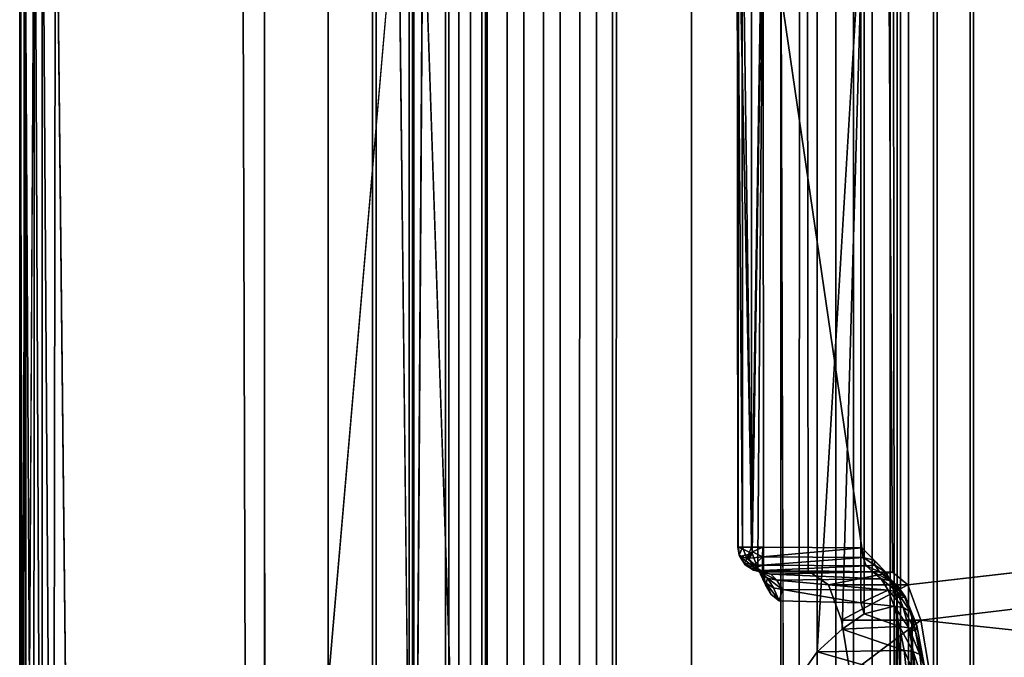
# Model space of a CAD drawing. Units: inches. Extents: x -15.4 to 14.7, y -14 to 12.1.
# Drawn here: x -15.4 to -14.6, y -11.2 to -10.7 of the extents above; entities that cross this region are included whole.
import ezdxf

# ---------------------------------------------------------------- set-up
doc = ezdxf.new("R2010")
doc.units = ezdxf.units.IN
doc.header["$MEASUREMENT"] = 0
doc.layers.add('SEAT-GLIDE', color=5, linetype='Continuous')
doc.layers.add('SEAT-LEGFRAME', color=5, linetype='Continuous')

msp = doc.modelspace()

# ---------------------------------------------------------------- linework, layer by layer
at = {"layer": 'SEAT-GLIDE'}
for points, invisible_edges in [([(-15.3536, -11.79357, -0.00001), (-15.35471, -10.40515, 0), (-15.12893, -10.19088, 0)], 15), ([(-15.12748, -11.99682, 0), (-15.3536, -11.79357, -0.00001), (-15.12893, -10.19088, 0)], 15), ([(-15.12893, -10.19088, 0), (-14.7786, -10.19068, 0), (-14.77714, -11.99662, 0)], 15), ([(-15.12748, -11.99682, 0), (-15.12893, -10.19088, 0), (-14.77714, -11.99662, 0)], 15), ([(-14.77714, -11.99662, 0), (-14.7786, -10.19068, 0), (-14.55318, -10.3911, -0.00001)], 15), ([(-14.5509, -11.77988, 0), (-14.77714, -11.99662, 0), (-14.55318, -10.3911, -0.00001)], 2), ([(-15.36808, -10.43775, 0.00172), (-15.35471, -10.40515, 0), (-15.3536, -11.79357, -0.00001)], 2), ([(-15.38458, -10.41841, 0.06792), (-15.39174, -11.74975, 0.05886), (-15.38398, -11.76864, 0.06862)], 12), ([(-15.20248, -10.42522, 0.25), (-15.38458, -10.41841, 0.06792), (-15.38398, -11.76864, 0.06862)], 14), ([(-14.70382, -10.42412, 0.25), (-14.70304, -11.11152, 0.25), (-14.52177, -10.41992, 0.06837)], 2), ([(-14.52202, -11.76902, 0.06858), (-14.52177, -10.41992, 0.06837), (-14.70304, -11.11152, 0.25)], 15), ([(-15.38398, -11.76864, 0.06862), (-15.20225, -11.76338, 0.25), (-15.20248, -10.42522, 0.25)], 13), ([(-14.70382, -10.42412, 0.25), (-14.80744, -10.53625, 0.25), (-14.72877, -11.07428, 0.24999)], 12), ([(-14.7094, -11.09386, 0.25), (-14.70382, -10.42412, 0.25), (-14.72877, -11.07428, 0.24999)], 3), ([(-14.70459, -11.10311, 0.25001), (-14.70382, -10.42412, 0.25), (-14.7094, -11.09386, 0.25)], 3), ([(-14.70459, -11.10311, 0.25001), (-14.70304, -11.11152, 0.25), (-14.70382, -10.42412, 0.25)], 12), ([(-15.03901, -10.52732, 0.41277), (-15.03918, -11.65924, 0.41281), (-15.11668, -11.65125, 0.43239)], 14), ([(-15.11668, -11.65125, 0.43239), (-15.11668, -10.53625, 0.43239), (-15.03901, -10.52732, 0.41277)], 14), ([(-15.01001, -10.52707, 0.52715), (-15.01021, -11.65942, 0.5272), (-15.08777, -11.65125, 0.5468)], 14), ([(-15.08777, -11.65125, 0.5468), (-15.08777, -10.53625, 0.5468), (-15.01001, -10.52707, 0.52715)], 14), ([(-14.98111, -10.52707, 0.64155), (-14.9813, -11.65942, 0.6416), (-15.05887, -11.65125, 0.6612)], 14), ([(-15.05887, -11.65125, 0.6612), (-15.05887, -10.53625, 0.6612), (-14.98111, -10.52707, 0.64155)], 14), ([(-14.95262, -11.65833, 0.75603), (-15.02996, -10.53625, 0.77561), (-14.95239, -10.52802, 0.75598)], 3), ([(-15.01021, -11.65942, 0.5272), (-15.01001, -10.52707, 0.52715), (-15.02579, -10.53625, 0.46719)], 14), ([(-14.9813, -11.65942, 0.6416), (-14.98111, -10.52707, 0.64155), (-14.99688, -10.53625, 0.58159)], 14), ([(-14.95239, -10.52802, 0.75598), (-14.96797, -10.53625, 0.696), (-14.95262, -11.65833, 0.75603)], 3), ([(-14.92356, -11.65942, 0.87013), (-14.92337, -10.52707, 0.87008), (-14.93907, -10.53625, 0.8104)], 14), ([(-14.86384, -11.65325, 0.85504), (-14.92337, -10.52707, 0.87008), (-14.92356, -11.65942, 0.87013)], 13), ([(-14.86384, -11.65325, 0.85504), (-14.86384, -10.53425, 0.85504), (-14.92337, -10.52707, 0.87008)], 14), ([(-14.81115, -11.08534, 0.33694), (-14.81577, -11.07886, 0.31854), (-14.80706, -10.52869, 0.35416)], 1), ([(-14.80682, -11.09401, 0.35409), (-14.81115, -11.08534, 0.33694), (-14.80706, -10.52869, 0.35416)], 1), ([(-14.80706, -10.52869, 0.35416), (-14.72964, -10.53625, 0.3346), (-14.79435, -11.11631, 0.35095)], 15), ([(-14.80706, -10.52869, 0.35416), (-14.79435, -11.11631, 0.35095), (-14.80682, -11.09401, 0.35409)], 3), ([(-14.7783, -10.52808, 0.4686), (-14.7785, -11.66043, 0.46865), (-14.7931, -11.65125, 0.40839)], 14), ([(-14.7931, -11.65125, 0.40839), (-14.7931, -10.53625, 0.40839), (-14.7783, -10.52808, 0.4686)], 14), ([(-14.7785, -11.66043, 0.46865), (-14.7783, -10.52808, 0.4686), (-14.70074, -10.53625, 0.449)], 14), ([(-14.76419, -11.65125, 0.5228), (-14.76419, -10.53625, 0.5228), (-14.7494, -10.52808, 0.58301)], 14), ([(-14.7494, -10.52808, 0.58301), (-14.74959, -11.66043, 0.58306), (-14.76419, -11.65125, 0.5228)], 14), ([(-14.74959, -11.66043, 0.58306), (-14.7494, -10.52808, 0.58301), (-14.67183, -10.53625, 0.56341)], 14), ([(-14.69185, -11.66043, 0.81159), (-14.69165, -10.52808, 0.81154), (-14.74943, -10.53425, 0.82614)], 14), ([(-14.72049, -10.52808, 0.69741), (-14.72068, -11.66043, 0.69746), (-14.73529, -11.65125, 0.6372)], 14), ([(-14.73529, -11.65125, 0.6372), (-14.73529, -10.53625, 0.6372), (-14.72049, -10.52808, 0.69741)], 14), ([(-14.72068, -11.66043, 0.69746), (-14.72049, -10.52808, 0.69741), (-14.64292, -10.53625, 0.67781)], 14), ([(-14.70638, -11.65125, 0.75161), (-14.70638, -10.53625, 0.75161), (-14.69165, -10.52808, 0.81154)], 14), ([(-14.69165, -10.52808, 0.81154), (-14.69185, -11.66043, 0.81159), (-14.70638, -11.65125, 0.75161)], 14), ([(-15.09624, -11.65125, 0.25), (-15.09624, -10.53625, 0.25), (-15.20225, -11.76338, 0.25)], 1), ([(-15.11668, -11.65125, 0.43239), (-15.11399, -11.65125, 0.44306), (-15.11399, -10.53625, 0.44306)], 12), ([(-15.11399, -10.53625, 0.44306), (-15.11668, -10.53625, 0.43239), (-15.11668, -11.65125, 0.43239)], 12), ([(-15.02579, -10.53625, 0.46719), (-15.11399, -10.53625, 0.44306), (-15.11399, -11.65125, 0.44306)], 12), ([(-15.11399, -11.65125, 0.44306), (-15.02579, -11.65125, 0.46719), (-15.02579, -10.53625, 0.46719)], 12), ([(-15.08395, -11.65125, 0.25422), (-15.09624, -10.53625, 0.25), (-15.09624, -11.65125, 0.25)], 2), ([(-15.08777, -11.65125, 0.5468), (-15.08508, -11.65125, 0.55746), (-15.08508, -10.53625, 0.55746)], 12), ([(-15.08508, -10.53625, 0.55746), (-15.08777, -10.53625, 0.5468), (-15.08777, -11.65125, 0.5468)], 12), ([(-15.08508, -11.65125, 0.55746), (-14.99688, -11.65125, 0.58159), (-14.99688, -10.53625, 0.58159)], 12), ([(-14.99688, -10.53625, 0.58159), (-15.08508, -10.53625, 0.55746), (-15.08508, -11.65125, 0.55746)], 12), ([(-15.07685, -11.65125, 0.2651), (-15.07685, -10.53625, 0.2651), (-15.08395, -11.65125, 0.25422)], 1), ([(-15.07685, -11.65125, 0.2651), (-15.03918, -11.65924, 0.41281), (-15.07685, -10.53625, 0.2651)], 12), ([(-15.05887, -11.65125, 0.6612), (-15.05617, -11.65125, 0.67187), (-15.05617, -10.53625, 0.67187)], 12), ([(-15.05617, -10.53625, 0.67187), (-15.05887, -10.53625, 0.6612), (-15.05887, -11.65125, 0.6612)], 12), ([(-14.96797, -10.53625, 0.696), (-15.05617, -10.53625, 0.67187), (-15.05617, -11.65125, 0.67187)], 12), ([(-15.05617, -11.65125, 0.67187), (-14.96797, -11.65125, 0.696), (-14.96797, -10.53625, 0.696)], 12), ([(-15.0483, -10.53425, 0.125), (-14.86384, -10.53425, 0.85504), (-14.86384, -11.65325, 0.85504)], 12), ([(-14.86384, -11.65325, 0.85504), (-15.0483, -11.65325, 0.125), (-15.0483, -10.53425, 0.125)], 12), ([(-14.92659, -10.53425, 0.125), (-15.0483, -10.53425, 0.125), (-15.0483, -11.65325, 0.125)], 12), ([(-15.0483, -11.65325, 0.125), (-14.92659, -11.65325, 0.125), (-14.92659, -10.53425, 0.125)], 12), ([(-15.02996, -10.53625, 0.77561), (-14.95262, -11.65833, 0.75603), (-15.02996, -11.65125, 0.77561)], 3), ([(-15.02727, -10.53625, 0.78627), (-15.02996, -10.53625, 0.77561), (-15.02996, -11.65125, 0.77561)], 12), ([(-15.02996, -11.65125, 0.77561), (-15.02727, -11.65125, 0.78627), (-15.02727, -10.53625, 0.78627)], 12), ([(-15.02727, -11.65125, 0.78627), (-14.93907, -11.65125, 0.8104), (-14.93907, -10.53625, 0.8104)], 12), ([(-14.93907, -10.53625, 0.8104), (-15.02727, -10.53625, 0.78627), (-15.02727, -11.65125, 0.78627)], 12), ([(-15.02579, -10.53625, 0.46719), (-15.02579, -11.65125, 0.46719), (-15.01021, -11.65942, 0.5272)], 14), ([(-14.99688, -10.53625, 0.58159), (-14.99688, -11.65125, 0.58159), (-14.9813, -11.65942, 0.6416)], 14), ([(-14.96797, -11.65125, 0.696), (-14.95262, -11.65833, 0.75603), (-14.96797, -10.53625, 0.696)], 3), ([(-14.93907, -10.53625, 0.8104), (-14.93907, -11.65125, 0.8104), (-14.92356, -11.65942, 0.87013)], 14), ([(-14.74943, -10.53425, 0.82614), (-14.92659, -10.53425, 0.125), (-14.92659, -11.65325, 0.125)], 12), ([(-14.92659, -11.65325, 0.125), (-14.74943, -11.65325, 0.82614), (-14.74943, -10.53425, 0.82614)], 12), ([(-14.80744, -10.53625, 0.25), (-14.81635, -11.07376, 0.25207), (-14.80731, -11.07374, 0.25002)], 12), ([(-14.80731, -11.07374, 0.25002), (-14.72877, -11.07428, 0.24999), (-14.80744, -10.53625, 0.25)], 12), ([(-14.79435, -11.11631, 0.35095), (-14.72964, -10.53625, 0.3346), (-14.72964, -11.11792, 0.3346)], 1), ([(-14.7641, -11.15694, 0.38072), (-14.72695, -10.53625, 0.34526), (-14.7931, -10.53625, 0.40839)], 12), ([(-14.7931, -10.53625, 0.40839), (-14.77708, -11.17523, 0.3931), (-14.7641, -11.15694, 0.38072)], 13), ([(-14.78753, -11.19949, 0.40308), (-14.77708, -11.17523, 0.3931), (-14.7931, -10.53625, 0.40839)], 14), ([(-14.79089, -11.21764, 0.40628), (-14.78753, -11.19949, 0.40308), (-14.7931, -10.53625, 0.40839)], 2), ([(-14.70074, -10.53625, 0.449), (-14.70074, -11.65125, 0.449), (-14.7785, -11.66043, 0.46865)], 14), ([(-14.69804, -10.53625, 0.45967), (-14.76419, -10.53625, 0.5228), (-14.76419, -11.65125, 0.5228)], 12), ([(-14.76419, -11.65125, 0.5228), (-14.69804, -11.65125, 0.45967), (-14.69804, -10.53625, 0.45967)], 12), ([(-14.67183, -10.53625, 0.56341), (-14.67183, -11.65125, 0.56341), (-14.74959, -11.66043, 0.58306)], 14), ([(-14.69185, -11.66043, 0.81159), (-14.74943, -10.53425, 0.82614), (-14.74943, -11.65325, 0.82614)], 13), ([(-14.73529, -11.65125, 0.6372), (-14.66914, -11.65125, 0.57407), (-14.66914, -10.53625, 0.57407)], 13), ([(-14.66914, -10.53625, 0.57407), (-14.73529, -10.53625, 0.6372), (-14.73529, -11.65125, 0.6372)], 12), ([(-14.72964, -11.11792, 0.3346), (-14.72964, -10.53625, 0.3346), (-14.72695, -10.53625, 0.34526)], 12), ([(-14.72695, -10.53625, 0.34526), (-14.72695, -11.12671, 0.34526), (-14.72964, -11.11792, 0.3346)], 12), ([(-14.64292, -10.53625, 0.67781), (-14.64292, -11.65125, 0.67781), (-14.72068, -11.66043, 0.69746)], 14), ([(-14.64023, -10.53625, 0.68848), (-14.70638, -10.53625, 0.75161), (-14.70638, -11.65125, 0.75161)], 12), ([(-14.70638, -11.65125, 0.75161), (-14.64023, -11.65125, 0.68848), (-14.64023, -10.53625, 0.68848)], 12), ([(-14.70074, -10.53625, 0.449), (-14.69804, -10.53625, 0.45967), (-14.69804, -11.65125, 0.45967)], 12), ([(-14.69804, -11.65125, 0.45967), (-14.70074, -11.65125, 0.449), (-14.70074, -10.53625, 0.449)], 12), ([(-14.67183, -10.53625, 0.56341), (-14.66914, -10.53625, 0.57407), (-14.66914, -11.65125, 0.57407)], 12), ([(-14.66914, -11.65125, 0.57407), (-14.67183, -11.65125, 0.56341), (-14.67183, -10.53625, 0.56341)], 12), ([(-14.64292, -10.53625, 0.67781), (-14.64023, -10.53625, 0.68848), (-14.64023, -11.65125, 0.68848)], 12), ([(-14.64023, -11.65125, 0.68848), (-14.64292, -11.65125, 0.67781), (-14.64292, -10.53625, 0.67781)], 12), ([(-14.81577, -11.07886, 0.31854), (-14.81115, -11.08534, 0.33694), (-14.81125, -11.09064, 0.33045)], 1), ([(-14.80682, -11.09401, 0.35409), (-14.81125, -11.09064, 0.33045), (-14.81115, -11.08534, 0.33694)], 12), ([(-14.80682, -11.09401, 0.35409), (-14.80069, -11.11134, 0.35255), (-14.80515, -11.10363, 0.35368)], 1), ([(-14.79435, -11.11631, 0.35095), (-14.80069, -11.11134, 0.35255), (-14.80682, -11.09401, 0.35409)], 14), ([(-14.52202, -11.76902, 0.06858), (-14.70304, -11.11152, 0.25), (-14.70304, -11.33598, 0.25)], 13), ([(-14.70094, -11.11364, 0.25831), (-14.69412, -11.11353, 0.29134), (-14.68899, -11.1294, 0.30559)], 12), ([(-14.70094, -11.11364, 0.25831), (-14.69262, -11.32564, 0.29123), (-14.70024, -11.33316, 0.26107)], 2), ([(-14.70094, -11.11364, 0.25831), (-14.68899, -11.1294, 0.30559), (-14.69262, -11.32564, 0.29123)], 1), ([(-14.69262, -11.32564, 0.29123), (-14.68899, -11.1294, 0.30559), (-14.68436, -11.30362, 0.32391)], 12)]:
    msp.add_3dface(points, dxfattribs=dict(at, invisible_edges=invisible_edges))
for points in [[(-15.39652, -10.43813, 0.03747), (-15.39298, -10.41696, 0.02485), (-15.39319, -11.76937, 0.02528)], [(-15.38555, -11.76625, 0.01275), (-15.39319, -11.76937, 0.02528), (-15.39298, -10.41696, 0.02485)], [(-15.39298, -10.41696, 0.02485), (-15.38492, -10.41855, 0.01231), (-15.38555, -11.76625, 0.01275)], [(-15.38458, -10.41841, 0.06792), (-15.39174, -10.43775, 0.05886), (-15.39174, -11.74975, 0.05886)], [(-15.37869, -11.74975, 0.00674), (-15.38555, -11.76625, 0.01275), (-15.38492, -10.41855, 0.01231)], [(-15.38492, -10.41855, 0.01231), (-15.37869, -10.43775, 0.00674), (-15.37869, -11.74975, 0.00674)], [(-15.09624, -10.53625, 0.25), (-15.20248, -10.42522, 0.25), (-15.20225, -11.76338, 0.25)], [(-15.39655, -11.74919, 0.03782), (-15.3957, -11.74975, 0.0478), (-15.3957, -10.43775, 0.0478)], [(-15.39652, -10.43813, 0.03747), (-15.39655, -11.74919, 0.03782), (-15.3957, -10.43775, 0.0478)], [(-15.39655, -11.74919, 0.03782), (-15.39652, -10.43813, 0.03747), (-15.39319, -11.76937, 0.02528)], [(-15.39174, -10.43775, 0.05886), (-15.3957, -10.43775, 0.0478), (-15.3957, -11.74975, 0.0478)], [(-15.39174, -10.43775, 0.05886), (-15.3957, -11.74975, 0.0478), (-15.39174, -11.74975, 0.05886)], [(-15.36808, -10.43775, 0.00172), (-15.37001, -11.77255, 0.0026), (-15.37869, -10.43775, 0.00674)], [(-15.37001, -11.77255, 0.0026), (-15.37869, -11.74975, 0.00674), (-15.37869, -10.43775, 0.00674)], [(-15.3536, -11.79357, -0.00001), (-15.37001, -11.77255, 0.0026), (-15.36808, -10.43775, 0.00172)], [(-15.03901, -10.52732, 0.41277), (-15.07685, -10.53625, 0.2651), (-15.03918, -11.65924, 0.41281)], [(-14.82365, -10.52597, 0.25743), (-14.82751, -10.52761, 0.26592), (-14.82352, -11.07376, 0.25806)], [(-14.82751, -10.52761, 0.26592), (-14.82701, -11.07375, 0.26589), (-14.82352, -11.07376, 0.25806)], [(-14.82751, -10.52761, 0.26592), (-14.82683, -10.53625, 0.2749), (-14.82701, -11.07375, 0.26589)], [(-14.81577, -11.07886, 0.31854), (-14.82683, -10.53625, 0.2749), (-14.80706, -10.52869, 0.35416)], [(-14.82365, -10.52597, 0.25743), (-14.81635, -11.07376, 0.25207), (-14.81622, -10.53625, 0.25203)], [(-14.82365, -10.52597, 0.25743), (-14.82352, -11.07376, 0.25806), (-14.81635, -11.07376, 0.25207)], [(-15.08395, -10.53625, 0.25422), (-15.09624, -10.53625, 0.25), (-15.08395, -11.65125, 0.25422)], [(-15.08395, -10.53625, 0.25422), (-15.08395, -11.65125, 0.25422), (-15.07685, -10.53625, 0.2651)], [(-14.82684, -11.07367, 0.27486), (-14.82701, -11.07375, 0.26589), (-14.82683, -10.53625, 0.2749)], [(-14.82683, -10.53625, 0.2749), (-14.81577, -11.07886, 0.31854), (-14.82684, -11.07367, 0.27486)], [(-14.80744, -10.53625, 0.25), (-14.81622, -10.53625, 0.25203), (-14.81635, -11.07376, 0.25207)], [(-14.79089, -11.21764, 0.40628), (-14.7931, -10.53625, 0.40839), (-14.7931, -11.65125, 0.40839)], [(-14.74449, -11.13884, 0.36201), (-14.72695, -10.53625, 0.34526), (-14.7641, -11.15694, 0.38072)], [(-14.74449, -11.13884, 0.36201), (-14.72695, -11.12671, 0.34526), (-14.72695, -10.53625, 0.34526)], [(-14.82684, -11.07367, 0.27486), (-14.82605, -11.08026, 0.26662), (-14.82701, -11.07375, 0.26589)], [(-14.82352, -11.07376, 0.25806), (-14.82701, -11.07375, 0.26589), (-14.82605, -11.08026, 0.26662)], [(-14.82538, -11.08123, 0.27442), (-14.82684, -11.07367, 0.27486), (-14.81577, -11.07886, 0.31854)], [(-14.82605, -11.08026, 0.26662), (-14.82684, -11.07367, 0.27486), (-14.82538, -11.08123, 0.27442)], [(-14.82352, -11.07376, 0.25806), (-14.82605, -11.08026, 0.26662), (-14.81987, -11.08295, 0.25733)], [(-14.81846, -11.08311, 0.30182), (-14.82538, -11.08123, 0.27442), (-14.81577, -11.07886, 0.31854)], [(-14.81987, -11.08295, 0.25733), (-14.81635, -11.07376, 0.25207), (-14.82352, -11.07376, 0.25806)], [(-14.81558, -11.07751, 0.25212), (-14.81635, -11.07376, 0.25207), (-14.81987, -11.08295, 0.25733)], [(-14.81558, -11.07751, 0.25212), (-14.81987, -11.08295, 0.25733), (-14.80745, -11.0816, 0.25159)], [(-14.81577, -11.07886, 0.31854), (-14.81125, -11.09064, 0.33045), (-14.81846, -11.08311, 0.30182)], [(-14.81558, -11.07751, 0.25212), (-14.80731, -11.07374, 0.25002), (-14.81635, -11.07376, 0.25207)], [(-14.81558, -11.07751, 0.25212), (-14.80745, -11.0816, 0.25159), (-14.80731, -11.07374, 0.25002)], [(-14.72877, -11.07428, 0.24999), (-14.80731, -11.07374, 0.25002), (-14.80745, -11.0816, 0.25159)], [(-14.80745, -11.0816, 0.25159), (-14.72777, -11.08204, 0.25154), (-14.72877, -11.07428, 0.24999)], [(-14.72777, -11.08204, 0.25154), (-14.71909, -11.08416, 0.25), (-14.72877, -11.07428, 0.24999)], [(-14.81987, -11.08295, 0.25733), (-14.82605, -11.08026, 0.26662), (-14.82181, -11.08669, 0.2649)], [(-14.82181, -11.08669, 0.2649), (-14.82605, -11.08026, 0.26662), (-14.82118, -11.08778, 0.27341)], [(-14.82605, -11.08026, 0.26662), (-14.82538, -11.08123, 0.27442), (-14.82118, -11.08778, 0.27341)], [(-14.82538, -11.08123, 0.27442), (-14.8145, -11.08952, 0.29979), (-14.82118, -11.08778, 0.27341)], [(-14.81846, -11.08311, 0.30182), (-14.8145, -11.08952, 0.29979), (-14.82538, -11.08123, 0.27442)], [(-14.81987, -11.08295, 0.25733), (-14.82181, -11.08669, 0.2649), (-14.81356, -11.08768, 0.25702)], [(-14.81534, -11.09111, 0.26398), (-14.81356, -11.08768, 0.25702), (-14.82181, -11.08669, 0.2649)], [(-14.82118, -11.08778, 0.27341), (-14.81477, -11.09216, 0.27171), (-14.82181, -11.08669, 0.2649)], [(-14.82181, -11.08669, 0.2649), (-14.81477, -11.09216, 0.27171), (-14.81534, -11.09111, 0.26398)], [(-14.80745, -11.0816, 0.25159), (-14.81987, -11.08295, 0.25733), (-14.81356, -11.08768, 0.25702)], [(-14.81846, -11.08311, 0.30182), (-14.81125, -11.09064, 0.33045), (-14.8145, -11.08952, 0.29979)], [(-14.80745, -11.08808, 0.25601), (-14.80745, -11.0816, 0.25159), (-14.81356, -11.08768, 0.25702)], [(-14.80745, -11.0816, 0.25159), (-14.80745, -11.08808, 0.25601), (-14.72777, -11.08204, 0.25154)], [(-14.80745, -11.08808, 0.25601), (-14.7254, -11.08861, 0.25593), (-14.72777, -11.08204, 0.25154)], [(-14.71857, -11.08811, 0.25343), (-14.71909, -11.08416, 0.25), (-14.72777, -11.08204, 0.25154)], [(-14.72777, -11.08204, 0.25154), (-14.7254, -11.08861, 0.25593), (-14.71857, -11.08811, 0.25343)], [(-14.71857, -11.08811, 0.25343), (-14.7094, -11.09386, 0.25), (-14.71909, -11.08416, 0.25)], [(-14.82118, -11.08778, 0.27341), (-14.8145, -11.08952, 0.29979), (-14.81477, -11.09216, 0.27171)], [(-14.80745, -11.08808, 0.25601), (-14.81356, -11.08768, 0.25702), (-14.81534, -11.09111, 0.26398)], [(-14.80744, -11.09228, 0.26245), (-14.80745, -11.08808, 0.25601), (-14.81534, -11.09111, 0.26398)], [(-14.80744, -11.09228, 0.26245), (-14.81534, -11.09111, 0.26398), (-14.81477, -11.09216, 0.27171)], [(-14.8145, -11.08952, 0.29979), (-14.80837, -11.09375, 0.29755), (-14.81477, -11.09216, 0.27171)], [(-14.80744, -11.09375, 0.27), (-14.81477, -11.09216, 0.27171), (-14.80837, -11.09375, 0.29755)], [(-14.80744, -11.09375, 0.27), (-14.80744, -11.09228, 0.26245), (-14.81477, -11.09216, 0.27171)], [(-14.80949, -11.09436, 0.31962), (-14.80837, -11.09375, 0.29755), (-14.8145, -11.08952, 0.29979)], [(-14.81125, -11.09064, 0.33045), (-14.80949, -11.09436, 0.31962), (-14.8145, -11.08952, 0.29979)], [(-14.80515, -11.10363, 0.35368), (-14.80472, -11.1023, 0.3385), (-14.81125, -11.09064, 0.33045)], [(-14.81125, -11.09064, 0.33045), (-14.80682, -11.09401, 0.35409), (-14.80515, -11.10363, 0.35368)], [(-14.80949, -11.09436, 0.31962), (-14.81125, -11.09064, 0.33045), (-14.80472, -11.1023, 0.3385)], [(-14.80352, -11.09849, 0.31675), (-14.80837, -11.09375, 0.29755), (-14.80949, -11.09436, 0.31962)], [(-14.80352, -11.09849, 0.31675), (-14.80949, -11.09436, 0.31962), (-14.80472, -11.1023, 0.3385)], [(-14.80837, -11.09375, 0.29755), (-14.79621, -11.09994, 0.31443), (-14.80101, -11.09531, 0.29545)], [(-14.80837, -11.09375, 0.29755), (-14.80101, -11.09531, 0.29545), (-14.80744, -11.09375, 0.27)], [(-14.79621, -11.09994, 0.31443), (-14.80837, -11.09375, 0.29755), (-14.80352, -11.09849, 0.31675)], [(-14.80745, -11.08808, 0.25601), (-14.80744, -11.09228, 0.26245), (-14.7254, -11.08861, 0.25593)], [(-14.80744, -11.09228, 0.26245), (-14.71994, -11.09346, 0.26309), (-14.7254, -11.08861, 0.25593)], [(-14.80744, -11.09375, 0.27), (-14.71994, -11.09346, 0.26309), (-14.80744, -11.09228, 0.26245)], [(-14.71994, -11.09346, 0.26309), (-14.80744, -11.09375, 0.27), (-14.80101, -11.09531, 0.29545)], [(-14.80101, -11.09531, 0.29545), (-14.7134, -11.09908, 0.29062), (-14.71994, -11.09346, 0.26309)], [(-14.71857, -11.08811, 0.25343), (-14.7254, -11.08861, 0.25593), (-14.71483, -11.09349, 0.2593)], [(-14.71994, -11.09346, 0.26309), (-14.71483, -11.09349, 0.2593), (-14.7254, -11.08861, 0.25593)], [(-14.71994, -11.09346, 0.26309), (-14.70609, -11.10054, 0.28833), (-14.71483, -11.09349, 0.2593)], [(-14.70609, -11.10054, 0.28833), (-14.71994, -11.09346, 0.26309), (-14.7134, -11.09908, 0.29062)], [(-14.71857, -11.08811, 0.25343), (-14.71483, -11.09349, 0.2593), (-14.7094, -11.09386, 0.25)], [(-14.71483, -11.09349, 0.2593), (-14.7001, -11.1047, 0.28555), (-14.70876, -11.09691, 0.25585)], [(-14.71483, -11.09349, 0.2593), (-14.70609, -11.10054, 0.28833), (-14.7001, -11.1047, 0.28555)], [(-14.70876, -11.09691, 0.25585), (-14.7094, -11.09386, 0.25), (-14.71483, -11.09349, 0.2593)], [(-14.70459, -11.10311, 0.25001), (-14.7094, -11.09386, 0.25), (-14.70876, -11.09691, 0.25585)], [(-14.80069, -11.11134, 0.35255), (-14.80472, -11.1023, 0.3385), (-14.80515, -11.10363, 0.35368)], [(-14.80352, -11.09849, 0.31675), (-14.80472, -11.1023, 0.3385), (-14.7989, -11.10618, 0.33503)], [(-14.79435, -11.11631, 0.35095), (-14.7989, -11.10618, 0.33503), (-14.80472, -11.1023, 0.3385)], [(-14.80069, -11.11134, 0.35255), (-14.79435, -11.11631, 0.35095), (-14.80472, -11.1023, 0.3385)], [(-14.79165, -11.10754, 0.33249), (-14.79621, -11.09994, 0.31443), (-14.80352, -11.09849, 0.31675)], [(-14.79165, -11.10754, 0.33249), (-14.80352, -11.09849, 0.31675), (-14.7989, -11.10618, 0.33503)], [(-14.79621, -11.09994, 0.31443), (-14.7134, -11.09908, 0.29062), (-14.80101, -11.09531, 0.29545)], [(-14.7134, -11.09908, 0.29062), (-14.79621, -11.09994, 0.31443), (-14.70798, -11.10789, 0.31206)], [(-14.79621, -11.09994, 0.31443), (-14.79165, -11.10754, 0.33249), (-14.70798, -11.10789, 0.31206)], [(-14.7134, -11.09908, 0.29062), (-14.70798, -11.10789, 0.31206), (-14.70073, -11.10925, 0.30952)], [(-14.7134, -11.09908, 0.29062), (-14.70073, -11.10925, 0.30952), (-14.70609, -11.10054, 0.28833)], [(-14.70459, -11.10311, 0.25001), (-14.70876, -11.09691, 0.25585), (-14.69412, -11.11353, 0.29134)], [(-14.69412, -11.11353, 0.29134), (-14.70876, -11.09691, 0.25585), (-14.7001, -11.1047, 0.28555)], [(-14.70609, -11.10054, 0.28833), (-14.70073, -11.10925, 0.30952), (-14.69492, -11.11311, 0.30602)], [(-14.69492, -11.11311, 0.30602), (-14.7001, -11.1047, 0.28555), (-14.70609, -11.10054, 0.28833)], [(-14.79435, -11.11631, 0.35095), (-14.79165, -11.10754, 0.33249), (-14.7989, -11.10618, 0.33503)], [(-14.72964, -11.11792, 0.3346), (-14.79165, -11.10754, 0.33249), (-14.79435, -11.11631, 0.35095)], [(-14.72964, -11.11792, 0.3346), (-14.70798, -11.10789, 0.31206), (-14.79165, -11.10754, 0.33249)], [(-14.70798, -11.10789, 0.31206), (-14.72964, -11.11792, 0.3346), (-14.70305, -11.12058, 0.33158)], [(-14.70073, -11.10925, 0.30952), (-14.70798, -11.10789, 0.31206), (-14.69586, -11.12179, 0.32881)], [(-14.70798, -11.10789, 0.31206), (-14.70305, -11.12058, 0.33158), (-14.69586, -11.12179, 0.32881)], [(-14.70459, -11.10311, 0.25001), (-14.69412, -11.11353, 0.29134), (-14.70094, -11.11364, 0.25831)], [(-14.70459, -11.10311, 0.25001), (-14.70094, -11.11364, 0.25831), (-14.70277, -11.11178, 0.25104)], [(-14.70073, -11.10925, 0.30952), (-14.69021, -11.12523, 0.32466), (-14.69492, -11.11311, 0.30602)], [(-14.69021, -11.12523, 0.32466), (-14.70073, -11.10925, 0.30952), (-14.69586, -11.12179, 0.32881)], [(-14.7001, -11.1047, 0.28555), (-14.69492, -11.11311, 0.30602), (-14.69412, -11.11353, 0.29134)], [(-14.70305, -11.12058, 0.33158), (-14.72964, -11.11792, 0.3346), (-14.72695, -11.12671, 0.34526)], [(-14.70094, -11.11364, 0.25831), (-14.70304, -11.33598, 0.25), (-14.70304, -11.11152, 0.25)], [(-14.70024, -11.33316, 0.26107), (-14.70304, -11.33598, 0.25), (-14.70094, -11.11364, 0.25831)], [(-14.69492, -11.11311, 0.30602), (-14.69021, -11.12523, 0.32466), (-14.68513, -11.13601, 0.32692)], [(-14.68513, -11.13601, 0.32692), (-14.69412, -11.11353, 0.29134), (-14.69492, -11.11311, 0.30602)], [(-14.68899, -11.1294, 0.30559), (-14.69412, -11.11353, 0.29134), (-14.68513, -11.13601, 0.32692)], [(-14.72695, -11.12671, 0.34526), (-14.69877, -11.13673, 0.34854), (-14.70305, -11.12058, 0.33158)], [(-14.70305, -11.12058, 0.33158), (-14.69877, -11.13673, 0.34854), (-14.69162, -11.13775, 0.34556)], [(-14.69162, -11.13775, 0.34556), (-14.69586, -11.12179, 0.32881), (-14.70305, -11.12058, 0.33158)], [(-14.69586, -11.12179, 0.32881), (-14.69162, -11.13775, 0.34556), (-14.68612, -11.14065, 0.34085)], [(-14.69021, -11.12523, 0.32466), (-14.69586, -11.12179, 0.32881), (-14.68612, -11.14065, 0.34085)], [(-14.69021, -11.12523, 0.32466), (-14.68612, -11.14065, 0.34085), (-14.68513, -11.13601, 0.32692)], [(-14.69877, -11.13673, 0.34854), (-14.72695, -11.12671, 0.34526), (-14.74449, -11.13884, 0.36201)], [(-14.68436, -11.30362, 0.32391), (-14.68899, -11.1294, 0.30559), (-14.68016, -11.16347, 0.34053)], [(-14.68513, -11.13601, 0.32692), (-14.68016, -11.16347, 0.34053), (-14.68899, -11.1294, 0.30559)], [(-14.74449, -11.13884, 0.36201), (-14.7641, -11.15694, 0.38072), (-14.69528, -11.1558, 0.36235)], [(-14.69877, -11.13673, 0.34854), (-14.74449, -11.13884, 0.36201), (-14.69528, -11.1558, 0.36235)], [(-14.69877, -11.13673, 0.34854), (-14.69528, -11.1558, 0.36235), (-14.68818, -11.15659, 0.35921)], [(-14.68818, -11.15659, 0.35921), (-14.69162, -11.13775, 0.34556), (-14.69877, -11.13673, 0.34854)], [(-14.68818, -11.15659, 0.35921), (-14.68279, -11.15886, 0.35404), (-14.69162, -11.13775, 0.34556)], [(-14.68612, -11.14065, 0.34085), (-14.69162, -11.13775, 0.34556), (-14.68279, -11.15886, 0.35404)], [(-14.68612, -11.14065, 0.34085), (-14.67871, -11.17016, 0.35233), (-14.68513, -11.13601, 0.32692)], [(-14.68612, -11.14065, 0.34085), (-14.68279, -11.15886, 0.35404), (-14.67871, -11.17016, 0.35233)], [(-14.68513, -11.13601, 0.32692), (-14.67871, -11.17016, 0.35233), (-14.68016, -11.16347, 0.34053)], [(-14.6927, -11.17714, 0.37256), (-14.7641, -11.15694, 0.38072), (-14.77708, -11.17523, 0.3931)], [(-14.7641, -11.15694, 0.38072), (-14.6927, -11.17714, 0.37256), (-14.69528, -11.1558, 0.36235)], [(-14.68818, -11.15659, 0.35921), (-14.69528, -11.1558, 0.36235), (-14.68563, -11.17769, 0.36931)], [(-14.69528, -11.1558, 0.36235), (-14.6927, -11.17714, 0.37256), (-14.68563, -11.17769, 0.36931)], [(-14.68279, -11.15886, 0.35404), (-14.68818, -11.15659, 0.35921), (-14.68033, -11.17924, 0.36379)], [(-14.68033, -11.17924, 0.36379), (-14.68818, -11.15659, 0.35921), (-14.68563, -11.17769, 0.36931)], [(-14.67871, -11.17016, 0.35233), (-14.68279, -11.15886, 0.35404), (-14.68033, -11.17924, 0.36379)]]:
    msp.add_3dface(points, dxfattribs=at)
at = {"layer": 'SEAT-LEGFRAME'}
for points, invisible_edges in [([(-14.7722, -10.42916, 0.23913), (-14.70858, -10.4075, 0.23913), (-14.7044, -11.09375, 0.23913)], 13), ([(-14.70858, -10.4075, 0.23913), (-8.69305, -10.41725, 24.02838), (-14.7044, -11.09375, 0.23913)], 2), ([(-14.7044, -11.09375, 0.23913), (-8.69305, -10.41725, 24.02838), (-14.69221, -11.10365, 0.28736)], 1), ([(-15.15169, -11.75992, 0.23913), (-15.22012, -10.4375, 0.23913), (-15.15212, -10.4284, 0.23913)], 3), ([(-15.15212, -10.4284, 0.23913), (-9.043, -10.4375, 24.41427), (-9.043, -11.75, 24.41427)], 13), ([(-9.043, -11.75, 24.41427), (-15.15169, -11.75992, 0.23913), (-15.15212, -10.4284, 0.23913)], 13), ([(-8.74294, -10.43259, 24.09291), (-14.7722, -10.42916, 0.23913), (-14.77131, -11.09272, 0.23955)], 13), ([(-14.7044, -11.09375, 0.23913), (-14.77131, -11.09272, 0.23955), (-14.7722, -10.42916, 0.23913)], 12), ([(-9.10602, -11.75, 24.4302), (-9.10602, -10.4375, 24.4302), (-15.22012, -10.4375, 0.23913)], 2), ([(-15.22012, -10.4375, 0.23913), (-15.21567, -11.78075, 0.23913), (-9.10602, -11.75, 24.4302)], 2), ([(-15.21567, -11.78075, 0.23913), (-15.22012, -10.4375, 0.23913), (-15.15169, -11.75992, 0.23913)], 14), ([(-14.75523, -11.10365, 0.30329), (-8.74294, -10.43259, 24.09291), (-14.77131, -11.09272, 0.23955)], 3), ([(-14.75523, -11.10365, 0.30329), (-14.74489, -11.13183, 0.34417), (-8.74294, -10.43259, 24.09291)], 14), ([(-8.74274, -11.754, 24.09291), (-8.74294, -10.43259, 24.09291), (-14.74489, -11.13183, 0.34417)], 14), ([(-8.74274, -11.754, 24.09291), (-14.74489, -11.13183, 0.34417), (-14.73799, -11.174, 0.3715)], 13)]:
    msp.add_3dface(points, dxfattribs=dict(at, invisible_edges=invisible_edges))
for points in [[(-14.69221, -11.10365, 0.28736), (-8.69305, -10.41725, 24.02838), (-14.68187, -11.13183, 0.32825)], [(-8.69305, -10.41725, 24.02838), (-8.69257, -11.76963, 24.02843), (-14.68187, -11.13183, 0.32825)], [(-14.77131, -11.09272, 0.23955), (-14.7044, -11.09375, 0.23913), (-14.75523, -11.10365, 0.30329)], [(-14.7044, -11.09375, 0.23913), (-14.69221, -11.10365, 0.28736), (-14.75523, -11.10365, 0.30329)], [(-14.74489, -11.13183, 0.34417), (-14.75523, -11.10365, 0.30329), (-14.69221, -11.10365, 0.28736)], [(-14.69221, -11.10365, 0.28736), (-14.68187, -11.13183, 0.32825), (-14.74489, -11.13183, 0.34417)], [(-14.68187, -11.13183, 0.32825), (-14.73799, -11.174, 0.3715), (-14.74489, -11.13183, 0.34417)], [(-14.68187, -11.13183, 0.32825), (-14.67497, -11.174, 0.35557), (-14.73799, -11.174, 0.3715)], [(-14.68187, -11.13183, 0.32825), (-8.69257, -11.76963, 24.02843), (-14.67497, -11.174, 0.35557)]]:
    msp.add_3dface(points, dxfattribs=at)

doc.saveas('drawing.dxf')
